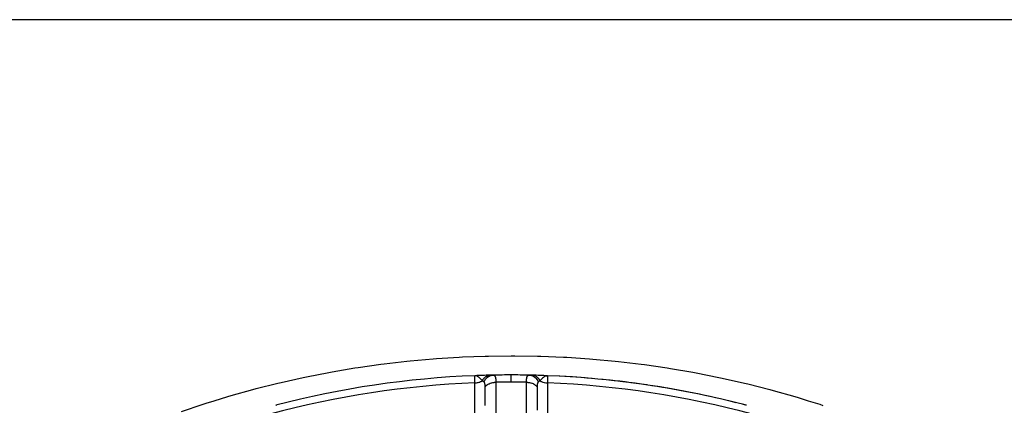
# Model space of a CAD drawing. Units: millimetres. Extents: x -312 to 522, y -365 to 365.
# Drawn here: x 191 to 271, y 56 to 88 of the extents above; entities that cross this region are included whole.
import ezdxf

# ---------------------------------------------------------------- set-up
doc = ezdxf.new("R2010")
doc.units = ezdxf.units.MM
doc.linetypes.add('DASHED', pattern=[9.652, 8.128, -1.524])
doc.layers.add('nevidi', color=4, linetype='DASHED')

msp = doc.modelspace()

# ---------------------------------------------------------------- linework, layer by layer
at = {"color": 2}
for p, q in [((280.562, 87.5), (181.175, 87.5)), ((228.084, 58.446), (227.907, 58.442)), ((228.079, 58.445), (227.907, 58.442)), ((228.074, 58.444), (227.907, 58.442)), ((228.051, 58.443), (227.907, 58.442)), ((227.907, 58.44), (227.907, 58.442)), ((228.064, 58.442), (227.935, 58.442)), ((228.043, 58.441), (227.936, 58.442)), ((228.054, 58.44), (227.941, 58.442)), ((228.049, 58.439), (227.952, 58.441)), ((228.044, 58.437), (227.954, 58.441)), ((228.039, 58.436), (227.958, 58.44)), ((228.034, 58.434), (227.965, 58.439)), ((228.03, 58.433), (227.981, 58.437)), ((228.025, 58.431), (227.993, 58.434)), ((228.02, 58.43), (228.003, 58.431)), ((233.632, 58.449), (233.829, 58.442)), ((233.637, 58.448), (233.829, 58.442)), ((233.642, 58.448), (233.829, 58.442)), ((233.647, 58.449), (233.829, 58.442)), ((233.647, 58.447), (233.829, 58.442)), ((233.652, 58.446), (233.829, 58.442)), ((233.662, 58.444), (233.829, 58.442)), ((233.667, 58.443), (233.829, 58.442)), ((233.672, 58.445), (233.829, 58.442)), ((233.672, 58.442), (233.829, 58.442)), ((233.677, 58.441), (233.829, 58.442)), ((233.682, 58.44), (233.829, 58.442)), ((233.687, 58.439), (233.829, 58.442)), ((233.692, 58.437), (233.829, 58.442)), ((233.697, 58.436), (233.829, 58.442)), ((233.701, 58.434), (233.829, 58.442)), ((233.706, 58.433), (233.747, 58.436)), ((233.711, 58.431), (233.74, 58.434)), ((233.716, 58.429), (233.731, 58.431)), ((233.829, 58.442), (233.829, 58.44)), ((211.647, 56.027), (211.686, 56.04)), ((211.647, 56.027), (211.686, 56.04)), ((211.648, 56.027), (211.686, 56.04)), ((211.649, 56.027), (211.686, 56.04)), ((211.65, 56.028), (211.686, 56.04)), ((211.652, 56.028), (211.686, 56.04)), ((211.653, 56.028), (211.686, 56.04)), ((211.655, 56.029), (211.686, 56.04)), ((211.656, 56.029), (211.686, 56.04)), ((211.658, 56.029), (211.686, 56.04)), ((211.663, 56.031), (211.686, 56.04)), ((211.666, 56.032), (211.686, 56.04)), ((250.092, 56.026), (250.05, 56.04)), ((250.092, 56.026), (250.05, 56.04)), ((250.092, 56.026), (250.05, 56.04)), ((250.093, 56.026), (250.05, 56.04)), ((250.095, 56.025), (250.05, 56.04)), ((250.084, 56.028), (250.05, 56.04)), ((250.083, 56.028), (250.05, 56.04)), ((250.082, 56.029), (250.05, 56.04)), ((250.08, 56.029), (250.05, 56.04)), ((250.08, 56.029), (250.05, 56.04)), ((250.078, 56.029), (250.05, 56.04)), ((250.077, 56.03), (250.05, 56.04)), ((250.075, 56.03), (250.05, 56.04)), ((250.073, 56.031), (250.05, 56.04)), ((250.073, 56.031), (250.05, 56.04)), ((250.072, 56.031), (250.05, 56.04)), ((250.07, 56.032), (250.05, 56.04)), ((250.083, 56.03), (250.05, 56.04))]:
    msp.add_line(p, q, dxfattribs=at)
for points in [[(228.002, 58.432), (227.982, 58.437), (227.951, 58.441), (227.935, 58.442)], [(233.829, 58.442), (233.754, 58.437), (233.747, 58.435), (233.72, 58.428)]]:
    msp.add_lwpolyline(points, dxfattribs=at)
for start, end in [(92.23298, 104.65737), (87.76702, 92.23298), (91.9198, 92.06617), (91.31065, 91.75763), (91.09987, 91.3083), (90, 91.09987), (88.90013, 90), (88.6917, 88.90013), (88.48114, 88.6917), (87.9787, 88.45408), (75.34266, 87.76702), (81.59178, 87.03432), (75.98637, 81.30153), (75.38099, 75.5689)]:
    msp.add_arc((230.868, -17.5), 76, start, end, dxfattribs=at)
at = {"layer": 'nevidi', "color": 7, "linetype": 'Continuous'}
for p, q in [((227.907, 58.432), (227.907, 58.44)), ((232.924, 58.295), (232.922, 58.295)), ((233.396, 58.281), (233.395, 58.281))]:
    msp.add_line(p, q, dxfattribs=at)
for points in [[(203.937, 55.53), (205.686, 56.117), (205.947, 56.2), (206.587, 56.401), (207.71, 56.741), (207.973, 56.817), (209.75, 57.312), (210.016, 57.382), (211.807, 57.831), (212.074, 57.894), (213.881, 58.296), (214.15, 58.353), (215.971, 58.709), (216.242, 58.759), (218.079, 59.069), (218.353, 59.112), (220.204, 59.375), (220.48, 59.41), (222.343, 59.626), (222.62, 59.654), (224.482, 59.82), (224.758, 59.841), (226.618, 59.958), (226.894, 59.972), (228.752, 60.04), (229.027, 60.047), (230.883, 60.068), (231.158, 60.067), (233.011, 60.04), (233.286, 60.032), (235.137, 59.957), (235.411, 59.942), (237.26, 59.819), (237.534, 59.798), (239.38, 59.627), (239.654, 59.598), (241.498, 59.379), (241.772, 59.343), (243.613, 59.076), (243.887, 59.033), (245.726, 58.717), (245.999, 58.666), (247.835, 58.301), (248.107, 58.243), (249.929, 57.831), (250.199, 57.766), (252.003, 57.307), (252.27, 57.236), (254.058, 56.731), (254.322, 56.653), (255.15, 56.401), (256.093, 56.103), (256.355, 56.017)], [(227.896, 57.856), (227.897, 57.924), (227.899, 57.998), (227.899, 58.006), (227.901, 58.094), (227.901, 58.131), (227.901, 58.138), (227.903, 58.233), (227.903, 58.243), (227.903, 58.248), (227.905, 58.331), (227.905, 58.335), (227.905, 58.338), (227.906, 58.393), (227.906, 58.396), (227.906, 58.407), (227.907, 58.431)], [(227.896, 57.856), (227.898, 57.856), (228, 57.862), (228.017, 57.863), (228.025, 57.864), (228.034, 57.865), (228.131, 57.88), (228.148, 57.884), (228.159, 57.886), (228.168, 57.888), (228.257, 57.911), (228.273, 57.916), (228.287, 57.92), (228.295, 57.923), (228.376, 57.953), (228.391, 57.96), (228.407, 57.967), (228.415, 57.97), (228.486, 58.006), (228.499, 58.014), (228.512, 58.021)], [(228.512, 58.021), (228.466, 58.073), (228.45, 58.091), (228.427, 58.116), (228.418, 58.126), (228.413, 58.131), (228.408, 58.136), (228.361, 58.186), (228.354, 58.192), (228.33, 58.216), (228.323, 58.224), (228.309, 58.237), (228.29, 58.254), (228.257, 58.284), (228.254, 58.286), (228.232, 58.305), (228.229, 58.307), (228.205, 58.326), (228.165, 58.355), (228.153, 58.363), (228.15, 58.365), (228.146, 58.368), (228.124, 58.381), (228.103, 58.393), (228.063, 58.412), (228.052, 58.416), (228.043, 58.419), (228.035, 58.423), (228.016, 58.428)], [(228.512, 58.021), (228.524, 58.046), (228.525, 58.048), (228.543, 58.081), (228.544, 58.083), (228.556, 58.103), (228.557, 58.105), (228.563, 58.115), (228.564, 58.117), (228.584, 58.148), (228.586, 58.15), (228.606, 58.18), (228.608, 58.182), (228.611, 58.186), (228.613, 58.188), (228.63, 58.21), (228.631, 58.212), (228.654, 58.239), (228.655, 58.241), (228.673, 58.261), (228.675, 58.262), (228.679, 58.266), (228.681, 58.268), (228.705, 58.292), (228.707, 58.294), (228.732, 58.317), (228.734, 58.318), (228.742, 58.325), (228.743, 58.327), (228.759, 58.34), (228.761, 58.341), (228.788, 58.361), (228.79, 58.363), (228.815, 58.38), (228.817, 58.381), (228.817, 58.381), (228.819, 58.382), (228.847, 58.399), (228.849, 58.4), (228.877, 58.415), (228.879, 58.416), (228.893, 58.423), (228.894, 58.423), (228.908, 58.43), (228.91, 58.43), (228.939, 58.442), (228.941, 58.443), (228.971, 58.453), (228.973, 58.454), (228.974, 58.454), (228.975, 58.455), (229.003, 58.462), (229.005, 58.463), (229.035, 58.47), (229.037, 58.47), (229.057, 58.473), (229.058, 58.474), (229.068, 58.475), (229.07, 58.475), (229.101, 58.479), (229.103, 58.479), (229.133, 58.48)], [(228.648, 57.928), (228.597, 57.968), (228.591, 57.972), (228.585, 57.977), (228.575, 57.983), (228.518, 58.018), (228.512, 58.021)], [(228.648, 57.928), (228.653, 57.939), (228.695, 58.024), (228.696, 58.026), (228.707, 58.046), (228.758, 58.124), (228.759, 58.126), (228.773, 58.145), (228.831, 58.215), (228.833, 58.217), (228.848, 58.233), (228.914, 58.294), (228.916, 58.296), (228.933, 58.31), (229.004, 58.361), (229.007, 58.363), (229.025, 58.374), (229.102, 58.414), (229.104, 58.415), (229.123, 58.424), (229.204, 58.453), (229.206, 58.454), (229.226, 58.46), (229.31, 58.477), (229.312, 58.478), (229.333, 58.481), (229.409, 58.486)], [(229.409, 58.486), (229.426, 58.485), (229.428, 58.485), (229.449, 58.482), (229.451, 58.481), (229.47, 58.474), (229.47, 58.474), (229.472, 58.473), (229.476, 58.471), (229.49, 58.463), (229.491, 58.462), (229.508, 58.448), (229.509, 58.446), (229.522, 58.432), (229.525, 58.429), (229.526, 58.427), (229.53, 58.421), (229.54, 58.406), (229.541, 58.404), (229.554, 58.379), (229.555, 58.377), (229.563, 58.357), (229.567, 58.349), (229.568, 58.345), (229.571, 58.337), (229.578, 58.314), (229.579, 58.31), (229.588, 58.274), (229.589, 58.27), (229.593, 58.25), (229.597, 58.231), (229.598, 58.227), (229.599, 58.218), (229.604, 58.184), (229.605, 58.18), (229.611, 58.134), (229.611, 58.129), (229.613, 58.11), (229.616, 58.08), (229.616, 58.075), (229.617, 58.069), (229.62, 58.023), (229.62, 58.017), (229.622, 57.962), (229.623, 57.956), (229.623, 57.941), (229.624, 57.904)], [(230.868, 57.914), (230.868, 58.076), (230.868, 58.08), (230.868, 58.08), (230.868, 58.084), (230.868, 58.226), (230.868, 58.229), (230.868, 58.23), (230.868, 58.233), (230.868, 58.346), (230.868, 58.348), (230.868, 58.348), (230.868, 58.35), (230.868, 58.432), (230.868, 58.433), (230.868, 58.433), (230.868, 58.435), (230.868, 58.484), (230.868, 58.484), (230.868, 58.484), (230.868, 58.485), (230.868, 58.5)], [(232.112, 57.904), (232.114, 57.953), (232.114, 57.959), (232.116, 58.018), (232.117, 58.024), (232.117, 58.026), (232.12, 58.07), (232.12, 58.08), (232.121, 58.085), (232.126, 58.137), (232.126, 58.142), (232.132, 58.184), (232.133, 58.19), (232.133, 58.195), (232.137, 58.219), (232.141, 58.239), (232.142, 58.244), (232.15, 58.284), (232.151, 58.288), (232.158, 58.313), (232.161, 58.324), (232.163, 58.328), (232.166, 58.337), (232.174, 58.36), (232.175, 58.363), (232.188, 58.391), (232.189, 58.394), (232.198, 58.409), (232.204, 58.418), (232.205, 58.42), (232.206, 58.422), (232.221, 58.44), (232.222, 58.442), (232.239, 58.457), (232.241, 58.459), (232.254, 58.468), (232.259, 58.471), (232.261, 58.472), (232.261, 58.472), (232.281, 58.48), (232.283, 58.48), (232.304, 58.485), (232.307, 58.485), (232.327, 58.486)], [(232.327, 58.486), (232.336, 58.486), (232.422, 58.478), (232.424, 58.478), (232.424, 58.478), (232.444, 58.474), (232.528, 58.455), (232.53, 58.454), (232.53, 58.454), (232.549, 58.448), (232.63, 58.417), (232.632, 58.415), (232.632, 58.415), (232.651, 58.407), (232.727, 58.364), (232.729, 58.363), (232.73, 58.363), (232.747, 58.351), (232.818, 58.298), (232.82, 58.296), (232.821, 58.296), (232.836, 58.282), (232.901, 58.219), (232.903, 58.217), (232.903, 58.217), (232.917, 58.201), (232.975, 58.129), (232.976, 58.127), (232.977, 58.126), (232.989, 58.109), (233.039, 58.029), (233.04, 58.027), (233.04, 58.026), (233.051, 58.007), (233.088, 57.928)], [(232.603, 58.48), (232.626, 58.479), (232.628, 58.479), (232.659, 58.476), (232.661, 58.476), (232.679, 58.473), (232.681, 58.473), (232.692, 58.471), (232.694, 58.471), (232.725, 58.464), (232.727, 58.464), (232.757, 58.456), (232.759, 58.455), (232.763, 58.454), (232.764, 58.453), (232.789, 58.445), (232.791, 58.444), (232.821, 58.433), (232.823, 58.432), (232.843, 58.423), (232.845, 58.422), (232.852, 58.419), (232.854, 58.418), (232.882, 58.403), (232.885, 58.402), (232.913, 58.385), (232.915, 58.384), (232.921, 58.38), (232.923, 58.379), (232.942, 58.366), (232.944, 58.364), (232.971, 58.345), (232.973, 58.343), (232.994, 58.326), (232.996, 58.324), (232.999, 58.322), (233.001, 58.32), (233.026, 58.297), (233.028, 58.296), (233.053, 58.271), (233.054, 58.27), (233.062, 58.261), (233.064, 58.26), (233.078, 58.244), (233.08, 58.242), (233.103, 58.215), (233.104, 58.213), (233.125, 58.187), (233.126, 58.185), (233.126, 58.185), (233.128, 58.183), (233.149, 58.153), (233.15, 58.151), (233.17, 58.12), (233.171, 58.118), (233.18, 58.104), (233.181, 58.102), (233.19, 58.086), (233.192, 58.084), (233.21, 58.051), (233.211, 58.049), (233.224, 58.021)], [(233.224, 58.021), (233.223, 58.021), (233.158, 57.981), (233.152, 57.977), (233.139, 57.968), (233.109, 57.946), (233.092, 57.932), (233.088, 57.928)], [(233.72, 58.428), (233.702, 58.423), (233.673, 58.412), (233.639, 58.395), (233.625, 58.388), (233.612, 58.381), (233.59, 58.367), (233.571, 58.355), (233.532, 58.327), (233.507, 58.307), (233.504, 58.304), (233.446, 58.254), (233.43, 58.239), (233.413, 58.223), (233.405, 58.215), (233.332, 58.14), (233.328, 58.136), (233.318, 58.126), (233.309, 58.116), (233.24, 58.039), (233.224, 58.021)], [(233.224, 58.021), (233.227, 58.02), (233.237, 58.014), (233.329, 57.967), (233.331, 57.966), (233.338, 57.963), (233.346, 57.96), (233.448, 57.921), (233.45, 57.92), (233.459, 57.917), (233.464, 57.916), (233.572, 57.887), (233.578, 57.886), (233.588, 57.884), (233.589, 57.884), (233.702, 57.865), (233.711, 57.864), (233.719, 57.863), (233.722, 57.863), (233.835, 57.856), (233.84, 57.856)], [(233.829, 58.44), (233.829, 58.431), (233.829, 58.429), (233.83, 58.407), (233.83, 58.393), (233.83, 58.391), (233.831, 58.338), (233.831, 58.33), (233.831, 58.326), (233.833, 58.243), (233.833, 58.237), (233.833, 58.233), (233.835, 58.131), (233.835, 58.124), (233.836, 58.094), (233.838, 57.998), (233.838, 57.99), (233.839, 57.924), (233.84, 57.856)], [(227.9, 49.02), (227.899, 49.675), (227.899, 49.74), (227.899, 50.427), (227.899, 50.493), (227.899, 51.18), (227.899, 51.246), (227.898, 51.933), (227.898, 51.998), (227.898, 52.685), (227.898, 52.751), (227.898, 53.438), (227.898, 53.503), (227.897, 54.19), (227.897, 54.256), (227.897, 54.943), (227.897, 55.008), (227.897, 55.695), (227.897, 55.761), (227.897, 56.448), (227.897, 56.513), (227.896, 57.2), (227.896, 57.266), (227.896, 57.856)], [(228.746, 57.535), (228.746, 57.558), (228.746, 57.561), (228.746, 57.568), (228.745, 57.59), (228.745, 57.593), (228.744, 57.621), (228.744, 57.624), (228.742, 57.65), (228.742, 57.653), (228.74, 57.679), (228.739, 57.682), (228.736, 57.707), (228.736, 57.709), (228.733, 57.733), (228.732, 57.736), (228.728, 57.758), (228.728, 57.761), (228.723, 57.782), (228.723, 57.784), (228.718, 57.804), (228.717, 57.806), (228.711, 57.825), (228.711, 57.825), (228.711, 57.827), (228.704, 57.845), (228.704, 57.846), (228.697, 57.863), (228.696, 57.864), (228.688, 57.879), (228.687, 57.88), (228.682, 57.89), (228.679, 57.894), (228.678, 57.895), (228.669, 57.907), (228.668, 57.908), (228.658, 57.919), (228.657, 57.92), (228.65, 57.927), (228.648, 57.928)], [(228.746, 57.535), (228.747, 57.537), (228.791, 57.587), (228.804, 57.601), (228.812, 57.609), (228.864, 57.656), (228.88, 57.669), (228.889, 57.676), (228.948, 57.718), (228.966, 57.729), (228.977, 57.736), (229.043, 57.772), (229.062, 57.782), (229.074, 57.787), (229.146, 57.818), (229.167, 57.825), (229.18, 57.83), (229.256, 57.854), (229.278, 57.86), (229.292, 57.863), (229.372, 57.881), (229.394, 57.885), (229.408, 57.887), (229.491, 57.897), (229.514, 57.899), (229.528, 57.9), (229.612, 57.904), (229.624, 57.904)], [(228.746, 55.997), (228.746, 56.064), (228.746, 56.174), (228.746, 56.241), (228.746, 56.748), (228.746, 56.816), (228.746, 56.862), (228.746, 56.929), (228.746, 57.5), (228.746, 57.535)], [(230.868, 57.914), (230.206, 57.911), (230.159, 57.911), (229.624, 57.904)], [(229.624, 57.904), (229.624, 57.364), (229.624, 57.297), (229.624, 56.676), (229.624, 56.61), (229.624, 55.989), (229.624, 55.922), (229.625, 55.301), (229.625, 55.234), (229.625, 54.613), (229.625, 54.546), (229.625, 53.925), (229.625, 53.858), (229.625, 53.237), (229.625, 53.17), (229.626, 52.549), (229.626, 52.482), (229.626, 51.861), (229.626, 51.794), (229.626, 51.173), (229.626, 51.106), (229.626, 50.5)], [(232.112, 57.904), (231.62, 57.91), (231.578, 57.911), (230.895, 57.914), (230.868, 57.914)], [(232.11, 50.5), (232.11, 51.039), (232.11, 51.106), (232.11, 51.727), (232.11, 51.794), (232.111, 52.415), (232.111, 52.482), (232.111, 53.103), (232.111, 53.17), (232.111, 53.791), (232.111, 53.858), (232.111, 54.479), (232.111, 54.546), (232.112, 55.167), (232.112, 55.234), (232.112, 55.855), (232.112, 55.922), (232.112, 56.543), (232.112, 56.609), (232.112, 57.23), (232.112, 57.297), (232.112, 57.904)], [(232.112, 57.904), (232.115, 57.904), (232.2, 57.901), (232.222, 57.899), (232.236, 57.898), (232.32, 57.888), (232.342, 57.885), (232.356, 57.882), (232.437, 57.865), (232.458, 57.86), (232.472, 57.856), (232.55, 57.832), (232.57, 57.825), (232.582, 57.821), (232.656, 57.79), (232.674, 57.782), (232.686, 57.776), (232.753, 57.739), (232.77, 57.729), (232.781, 57.722), (232.842, 57.68), (232.857, 57.669), (232.866, 57.661), (232.919, 57.614), (232.932, 57.601), (232.941, 57.593), (232.985, 57.542), (232.99, 57.535)], [(233.088, 57.928), (233.079, 57.921), (233.078, 57.92), (233.068, 57.908), (233.067, 57.907), (233.058, 57.895), (233.057, 57.893), (233.055, 57.89), (233.048, 57.879), (233.047, 57.877), (233.039, 57.861), (233.038, 57.86), (233.031, 57.842), (233.03, 57.84), (233.024, 57.821), (233.023, 57.819), (233.017, 57.799), (233.017, 57.797), (233.011, 57.775), (233.011, 57.772), (233.006, 57.749), (233.006, 57.747), (233.002, 57.722), (233.002, 57.719), (232.998, 57.694), (232.998, 57.691), (232.995, 57.664), (232.995, 57.661), (232.993, 57.633), (232.993, 57.63), (232.991, 57.6), (232.991, 57.597), (232.991, 57.568), (232.991, 57.567), (232.99, 57.563), (232.99, 57.535)], [(232.99, 57.535), (232.99, 56.996), (232.99, 56.929), (232.99, 56.884), (232.99, 56.816), (232.99, 56.308), (232.99, 56.241), (232.99, 56.131), (232.99, 56.064), (232.99, 55.619)], [(233.84, 57.856), (233.84, 57.2), (233.84, 57.135), (233.84, 56.448), (233.84, 56.382), (233.839, 55.695), (233.839, 55.63), (233.839, 54.943), (233.839, 54.877), (233.839, 54.19), (233.839, 54.125), (233.839, 53.438), (233.839, 53.372), (233.838, 52.685), (233.838, 52.62), (233.838, 51.933), (233.838, 51.867), (233.838, 51.18), (233.838, 51.115), (233.837, 50.427), (233.837, 50.362), (233.837, 49.675), (233.837, 49.61), (233.837, 49.02)]]:
    msp.add_lwpolyline(points, dxfattribs=at)
for start, end in [(92.25866, 105.1639), (74.8361, 87.74134)]:
    msp.add_arc((230.868, -17.5), 75.414, start, end, dxfattribs=at)

doc.saveas('drawing.dxf')
